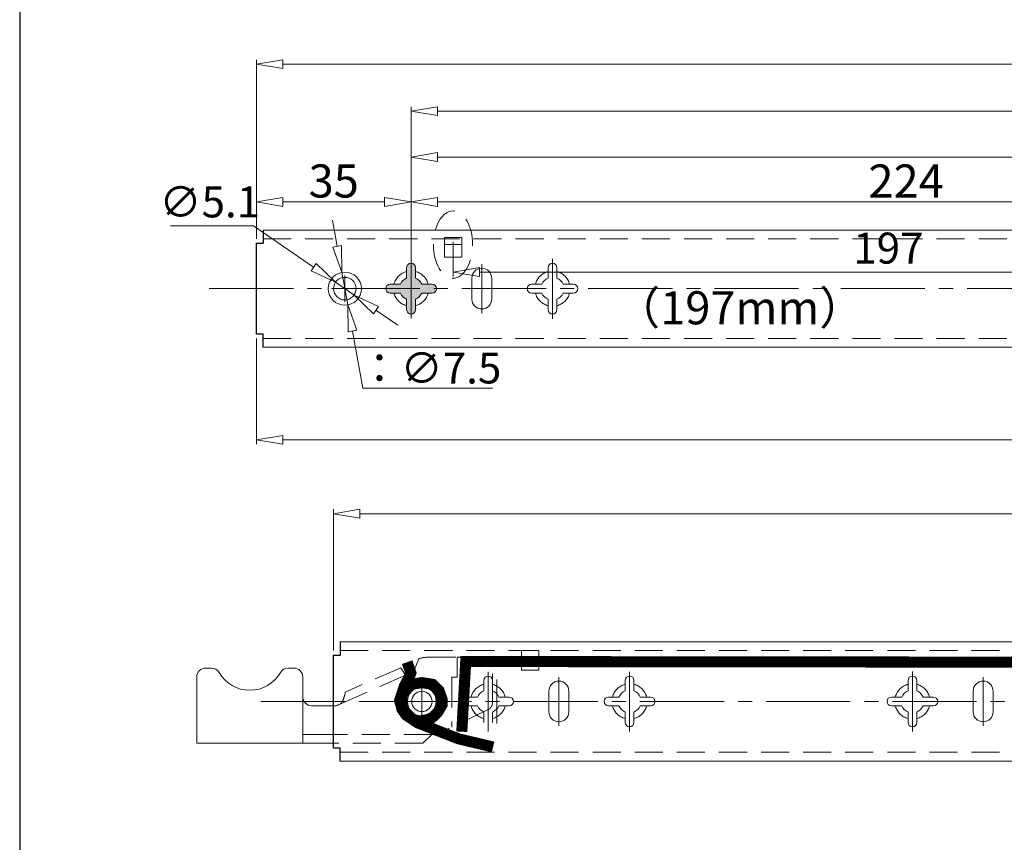
# Model space of a CAD drawing. Units: millimetres. Extents: x -2190 to 98434, y -1991 to 3126.
# Drawn here: x 97520 to 97743, y -1805 to -1619 of the extents above; entities that cross this region are included whole.
import ezdxf

# ---------------------------------------------------------------- set-up
doc = ezdxf.new("R2010")
doc.units = ezdxf.units.MM
for name, pattern in [('ACAD_ISO02W100', [15, 12, -3]), ('ACAD_ISO08W100', [36, 24, -3, 6, -3]), ('CENTER2', [28.575, 19.05, -3.175, 3.175, -3.175]), ('DASHED2', [9.525, 6.35, -3.175])]:
    doc.linetypes.add(name, pattern=pattern)
for name, color, linetype, lineweight in [('标注层', 4, 'Continuous', 15), ('点划线', 6, 'ACAD_ISO08W100', 9), ('粗实线', 7, 'Continuous', 20), ('虚线', 5, 'ACAD_ISO02W100', 9)]:
    doc.layers.add(name, color=color, linetype=linetype, lineweight=lineweight)
doc.styles.get("Standard").update_dxf_attribs({"font": 'txt', "bigfont": 'gbcbig.shx'})
doc.styles.add('STYLE2', font='txt.shx', dxfattribs={"width": 0.95, "oblique": 0.5, "height": 7})
doc.dimstyles.new('高度7.5', dxfattribs={"dimtxt": 7.5, "dimasz": 6, "dimexe": 1, "dimexo": 1, "dimgap": 1, "dimtad": 1, "dimtoh": 1, "dimdsep": 46, "dimtxsty": 'Standard', "dimblk1": 'CLOSEDBLANK', "dimblk2": 'CLOSEDBLANK', "dimsah": 1, "dimcen": 5, "dimclrd": 1, "dimclre": 1, "dimclrt": 256, "dimadec": 0, "dimazin": 0, "dimtfac": 1, "dimtmove": 0, "dimatfit": 3, "dimldrblk": 'CLOSEDBLANK', "dimfxl": 1, "dimlwd": 9, "dimlwe": 9, "dimarcsym": 0})

# ---------------------------------------------------------------- blocks, each defined once
blk = doc.blocks.new('_ClosedBlank')
at = {"layer": '粗实线', "color": 0, "lineweight": -2}
for p, q in [((-1, 0.167), (0, 0)), ((-1, 0.167), (-1, -0.167)), ((0, 0), (-1, -0.167))]:
    blk.add_line(p, q, dxfattribs=at)
blk = doc.blocks.new('*D5907')
at = {"layer": 'Defpoints', "color": 0, "transparency": 16777216}
for p in [(97609.02, -1659.85), (97574.02, -1669.2), (97609.02, -1679.45)]:
    blk.add_point(p, dxfattribs=at)
at = {"layer": '标注层', "color": 1, "lineweight": 9, "transparency": 16777216}
for p, q in [((97574.02, -1668.2), (97574.02, -1658.85)), ((97609.02, -1678.45), (97609.02, -1658.85)), ((97580.02, -1659.85), (97603.02, -1659.85))]:
    blk.add_line(p, q, dxfattribs=at)
at = {"layer": '标注层', "color": 1, "lineweight": 9, "transparency": 16777216, "xscale": 6, "yscale": 6, "zscale": 6, "rotation": 180}
blk.add_blockref('_ClosedBlank', (97574.02, -1659.85), dxfattribs=at)
at = {"layer": '标注层', "color": 1, "lineweight": 9, "transparency": 16777216, "xscale": 6, "yscale": 6, "zscale": 6}
blk.add_blockref('_ClosedBlank', (97609.02, -1659.85), dxfattribs=at)
at = {"layer": '标注层', "lineweight": -3, "transparency": 16777216, "insert": (97591.52, -1655.1), "char_height": 7, "attachment_point": 5, "style": 'STYLE2'}
blk.add_mtext('{{\\H1.0714x;35}}', dxfattribs=at)
blk = doc.blocks.new('*D5908')
at = {"layer": 'Defpoints', "color": 0, "transparency": 16777216}
for p in [(98089.02, -1649.67), (97609.02, -1679.45), (98089.02, -1679.45)]:
    blk.add_point(p, dxfattribs=at)
at = {"layer": '标注层', "color": 1, "lineweight": 9, "transparency": 16777216}
for p, q in [((97609.02, -1678.45), (97609.02, -1648.67)), ((97615.02, -1649.67), (98083.02, -1649.67)), ((98089.02, -1678.45), (98089.02, -1648.67))]:
    blk.add_line(p, q, dxfattribs=at)
at = {"layer": '标注层', "color": 1, "lineweight": 9, "transparency": 16777216, "xscale": 6, "yscale": 6, "zscale": 6, "rotation": 180}
blk.add_blockref('_ClosedBlank', (97609.02, -1649.67), dxfattribs=at)
at = {"layer": '标注层', "color": 1, "lineweight": 9, "transparency": 16777216, "xscale": 6, "yscale": 6, "zscale": 6}
blk.add_blockref('_ClosedBlank', (98089.02, -1649.67), dxfattribs=at)
at = {"layer": '标注层', "lineweight": -3, "transparency": 16777216, "insert": (97849.02, -1644.92), "char_height": 7, "attachment_point": 5, "style": 'STYLE2'}
blk.add_mtext('{{\\H1.0714x;480}}', dxfattribs=at)
blk = doc.blocks.new('*D5879')
at = {"layer": 'Defpoints', "color": 0, "transparency": 16777216}
for p in [(98359.02, -1628.66), (98359.02, -1665.45), (97574.02, -1666.45)]:
    blk.add_point(p, dxfattribs=at)
at = {"layer": '标注层', "color": 1, "lineweight": 9, "transparency": 16777216}
for p, q in [((97574.02, -1665.45), (97574.02, -1627.66)), ((98359.02, -1664.45), (98359.02, -1627.66)), ((97580.02, -1628.66), (98353.02, -1628.66))]:
    blk.add_line(p, q, dxfattribs=at)
at = {"layer": '标注层', "color": 1, "lineweight": 9, "transparency": 16777216, "xscale": 6, "yscale": 6, "zscale": 6, "rotation": 180}
blk.add_blockref('_ClosedBlank', (97574.02, -1628.66), dxfattribs=at)
at = {"layer": '标注层', "color": 1, "lineweight": 9, "transparency": 16777216, "xscale": 6, "yscale": 6, "zscale": 6}
blk.add_blockref('_ClosedBlank', (98359.02, -1628.66), dxfattribs=at)
at = {"layer": '标注层', "lineweight": -3, "transparency": 16777216, "insert": (97966.52, -1623.91), "char_height": 7, "attachment_point": 5, "style": 'STYLE2'}
blk.add_mtext('{\\H1.0714x;785}', dxfattribs=at)
blk = doc.blocks.new('*D5913')
at = {"layer": 'Defpoints', "color": 0, "transparency": 16777216}
for p in [(97833.02, -1659.85), (97609.02, -1679.45), (97833.02, -1679.45)]:
    blk.add_point(p, dxfattribs=at)
at = {"layer": '标注层', "color": 1, "lineweight": 9, "transparency": 16777216}
for p, q in [((97609.02, -1678.45), (97609.02, -1658.85)), ((97833.02, -1678.45), (97833.02, -1658.85)), ((97615.02, -1659.85), (97827.02, -1659.85))]:
    blk.add_line(p, q, dxfattribs=at)
at = {"layer": '标注层', "color": 1, "lineweight": 9, "transparency": 16777216, "xscale": 6, "yscale": 6, "zscale": 6, "rotation": 180}
blk.add_blockref('_ClosedBlank', (97609.02, -1659.85), dxfattribs=at)
at = {"layer": '标注层', "color": 1, "lineweight": 9, "transparency": 16777216, "xscale": 6, "yscale": 6, "zscale": 6}
blk.add_blockref('_ClosedBlank', (97833.02, -1659.85), dxfattribs=at)
at = {"layer": '标注层', "lineweight": -3, "transparency": 16777216, "insert": (97721.02, -1655.1), "char_height": 7, "attachment_point": 5, "style": 'STYLE2'}
blk.add_mtext('{{\\H1.0714x;224}}', dxfattribs=at)
blk = doc.blocks.new('*D5916')
at = {"layer": 'Defpoints', "color": 0, "transparency": 16777216}
for p in [(98281.02, -1639.3), (97609.02, -1679.45), (98281.02, -1679.45)]:
    blk.add_point(p, dxfattribs=at)
at = {"layer": '标注层', "color": 1, "lineweight": 9, "transparency": 16777216}
for p, q in [((97609.02, -1678.45), (97609.02, -1638.3)), ((97615.02, -1639.3), (98275.02, -1639.3)), ((98281.02, -1678.45), (98281.02, -1638.3))]:
    blk.add_line(p, q, dxfattribs=at)
at = {"layer": '标注层', "color": 1, "lineweight": 9, "transparency": 16777216, "xscale": 6, "yscale": 6, "zscale": 6, "rotation": 180}
blk.add_blockref('_ClosedBlank', (97609.02, -1639.3), dxfattribs=at)
at = {"layer": '标注层', "color": 1, "lineweight": 9, "transparency": 16777216, "xscale": 6, "yscale": 6, "zscale": 6}
blk.add_blockref('_ClosedBlank', (98281.02, -1639.3), dxfattribs=at)
at = {"layer": '标注层', "lineweight": -3, "transparency": 16777216, "insert": (97945.02, -1634.55), "char_height": 7, "attachment_point": 5, "style": 'STYLE2'}
blk.add_mtext('{{\\H1.0714x;672}}', dxfattribs=at)
blk = doc.blocks.new('*D5873')
at = {"layer": 'Defpoints', "color": 0, "transparency": 16777216}
for p in [(97991.46, -1730.38), (97991.46, -1746.36), (97591.46, -1762.36)]:
    blk.add_point(p, dxfattribs=at)
at = {"layer": '标注层', "color": 1, "lineweight": 9, "transparency": 16777216}
for p, q in [((97591.46, -1761.36), (97591.46, -1729.38)), ((97597.46, -1730.38), (97985.46, -1730.38)), ((97991.46, -1745.36), (97991.46, -1729.38))]:
    blk.add_line(p, q, dxfattribs=at)
at = {"layer": '标注层', "color": 1, "lineweight": 9, "transparency": 16777216, "xscale": 6, "yscale": 6, "zscale": 6, "rotation": 180}
blk.add_blockref('_ClosedBlank', (97591.46, -1730.38), dxfattribs=at)
at = {"layer": '标注层', "color": 1, "lineweight": 9, "transparency": 16777216, "xscale": 6, "yscale": 6, "zscale": 6}
blk.add_blockref('_ClosedBlank', (97991.46, -1730.38), dxfattribs=at)
at = {"layer": '标注层', "lineweight": -3, "transparency": 16777216, "insert": (97791.46, -1725.63), "char_height": 7, "attachment_point": 5, "style": 'STYLE2'}
blk.add_mtext('{\\Ftxt|c134;\\H1.0714x;800%%P3mm}', dxfattribs=at)
blk = doc.blocks.new('*D5878')
at = {"layer": 'Defpoints', "color": 0, "transparency": 16777216}
for p in [(98036.02, -1679.45), (97574.02, -1689.7), (98036.02, -1713.68)]:
    blk.add_point(p, dxfattribs=at)
at = {"layer": '标注层', "color": 1, "lineweight": 9, "transparency": 16777216}
for p, q in [((98036.02, -1680.45), (98036.02, -1714.68)), ((97574.02, -1690.7), (97574.02, -1714.68)), ((97580.02, -1713.68), (98030.02, -1713.68))]:
    blk.add_line(p, q, dxfattribs=at)
at = {"layer": '标注层', "color": 1, "lineweight": 9, "transparency": 16777216, "xscale": 6, "yscale": 6, "zscale": 6, "rotation": 180}
blk.add_blockref('_ClosedBlank', (97574.02, -1713.68), dxfattribs=at)
at = {"layer": '标注层', "color": 1, "lineweight": 9, "transparency": 16777216, "xscale": 6, "yscale": 6, "zscale": 6}
blk.add_blockref('_ClosedBlank', (98036.02, -1713.68), dxfattribs=at)
at = {"layer": '标注层', "lineweight": -3, "transparency": 16777216, "insert": (97805.02, -1708.93), "char_height": 7, "attachment_point": 5, "style": 'STYLE2'}
blk.add_mtext('{{\\H1.0714x;462}}', dxfattribs=at)
blk = doc.blocks.new('*D5903')
at = {"layer": 'Defpoints', "color": 0, "transparency": 16777216}
for p in [(97618.51, -1667.9), (97815.51, -1667.99), (97815.51, -1675.69)]:
    blk.add_point(p, dxfattribs=at)
at = {"layer": '标注层', "color": 1, "lineweight": 9, "transparency": 16777216}
for p, q in [((97618.51, -1668.9), (97618.51, -1676.69)), ((97815.51, -1668.99), (97815.51, -1676.69)), ((97624.51, -1675.69), (97809.51, -1675.69))]:
    blk.add_line(p, q, dxfattribs=at)
at = {"layer": '标注层', "color": 1, "lineweight": 9, "transparency": 16777216, "xscale": 6, "yscale": 6, "zscale": 6, "rotation": 180}
blk.add_blockref('_ClosedBlank', (97618.51, -1675.69), dxfattribs=at)
at = {"layer": '标注层', "color": 1, "lineweight": 9, "transparency": 16777216, "xscale": 6, "yscale": 6, "zscale": 6}
blk.add_blockref('_ClosedBlank', (97815.51, -1675.69), dxfattribs=at)
at = {"layer": '标注层', "lineweight": -3, "transparency": 16777216, "insert": (97717.01, -1671.19), "char_height": 7, "attachment_point": 5, "style": 'STYLE2'}
blk.add_mtext('197', dxfattribs=at)
blk = doc.blocks.new('*D5904')
at = {"layer": 'Defpoints', "color": 0, "transparency": 16777216}
for p in [(97591.92, -1678.01), (97596.12, -1680.9)]:
    blk.add_point(p, dxfattribs=at)
at = {"layer": '标注层', "color": 1, "lineweight": 9, "transparency": 16777216}
for p, q in [((97554.62, -1665.24), (97573.33, -1665.24)), ((97573.33, -1665.24), (97586.97, -1674.61)), ((97596.12, -1680.9), (97591.92, -1678.01)), ((97601.07, -1684.29), (97606.01, -1687.69))]:
    blk.add_line(p, q, dxfattribs=at)
at = {"layer": '标注层', "color": 1, "lineweight": 9, "transparency": 16777216, "xscale": 6, "yscale": 6, "zscale": 6}
for p, rotation in [((97591.92, -1678.01), 325.520428698489), ((97596.12, -1680.9), 145.520428698489)]:
    blk.add_blockref('_ClosedBlank', p, dxfattribs=dict(at, rotation=rotation))
at = {"layer": '标注层', "lineweight": -3, "transparency": 16777216, "insert": (97563.47, -1660.74), "char_height": 7, "attachment_point": 5, "style": 'STYLE2'}
blk.add_mtext('∅5.1', dxfattribs=at)
blk = doc.blocks.new('*D5905')
at = {"layer": 'Defpoints', "color": 0, "transparency": 16777216}
for p in [(97593.36, -1675.76), (97594.69, -1683.14)]:
    blk.add_point(p, dxfattribs=at)
at = {"layer": '标注层', "color": 1, "lineweight": 9, "transparency": 16777216}
for p, q in [((97592.29, -1669.86), (97591.23, -1663.95)), ((97593.36, -1675.76), (97594.69, -1683.14)), ((97598.09, -1702), (97595.75, -1689.05)), ((97627.45, -1702), (97598.09, -1702))]:
    blk.add_line(p, q, dxfattribs=at)
at = {"layer": '标注层', "color": 1, "lineweight": 9, "transparency": 16777216, "xscale": 6, "yscale": 6, "zscale": 6}
for p, rotation in [((97593.36, -1675.76), 280.2210539594916), ((97594.69, -1683.14), 100.2210539594916)]:
    blk.add_blockref('_ClosedBlank', p, dxfattribs=dict(at, rotation=rotation))
at = {"layer": '标注层', "lineweight": -3, "transparency": 16777216, "insert": (97613.27, -1697.42), "char_height": 7, "attachment_point": 5, "style": 'STYLE2'}
blk.add_mtext('{\\fSimSun|b0|i0|c134|p2;：}∅7.5', dxfattribs=at)

msp = doc.modelspace()

# ---------------------------------------------------------------- hatches: boundary and pattern name
at = {"layer": '粗实线'}
h = msp.add_hatch(color=0, dxfattribs=at)
h.dxf.hatch_style = 1
h.paths.add_polyline_path([(97609.021, -1673.702, 0.4142136), (97608.021, -1674.702), (97608.021, -1677.052, 0.1978252), (97606.621, -1678.452), (97604.271, -1678.452, 0.4142136), (97603.271, -1679.452), (97609.021, -1679.452)])
h.paths.add_polyline_path([(97609.021, -1679.452), (97609.021, -1685.202, 0.4142136), (97610.021, -1684.202), (97610.021, -1681.852, 0.1978252), (97611.421, -1680.452), (97613.771, -1680.452, 0.4142136), (97614.771, -1679.452)])
h.paths.add_polyline_path([(97614.771, -1679.452, 0.4142136), (97613.771, -1678.452), (97611.421, -1678.452, 0.1978252), (97610.021, -1677.052), (97610.021, -1674.702, 0.4142136), (97609.021, -1673.702), (97609.021, -1679.452)])
h.paths.add_polyline_path([(97609.021, -1679.452), (97603.271, -1679.452, 0.4142136), (97604.271, -1680.452), (97606.621, -1680.452, 0.1978252), (97608.021, -1681.852), (97608.021, -1684.202, 0.4142136), (97609.021, -1685.202)])

# ---------------------------------------------------------------- linework, layer by layer
at = {"layer": '点划线', "linetype": 'CENTER2'}
for p, q in [((97609.021, -1686.232), (97609.021, -1672.672)), ((97641.021, -1686.278), (97641.021, -1672.718)), ((97625.021, -1684.972), (97625.021, -1673.933)), ((97594.021, -1682.454), (97594.021, -1676.454)), ((97563.361, -1679.452), (98378.063, -1679.452)), ((97591.021, -1679.454), (97597.021, -1679.454)), ((97626.457, -1779.684), (97626.457, -1766.124)), ((97658.457, -1779.684), (97658.457, -1766.124)), ((97722.457, -1779.638), (97722.457, -1766.078)), ((97722.457, -1779.638), (97722.457, -1766.078)), ((97722.457, -1779.638), (97722.457, -1766.078)), ((97722.457, -1779.638), (97722.457, -1766.078)), ((97642.457, -1778.378), (97642.457, -1767.339)), ((97738.457, -1778.378), (97738.457, -1767.339)), ((97575.049, -1772.858), (98404.281, -1772.858))]:
    msp.add_line(p, q, dxfattribs=at)
at = {"layer": '点划线', "lineweight": 9}
for p, q in [((97611.457, -1767.857), (97611.457, -1777.857)), ((97611.457, -1777.108), (97611.457, -1768.608)), ((97628.457, -1777.86), (97628.457, -1767.86)), ((97606.457, -1772.86), (97616.457, -1772.86)), ((97607.457, -1772.858), (97615.457, -1772.859)), ((97607.457, -1772.858), (97615.457, -1772.859))]:
    msp.add_line(p, q, dxfattribs=at)
at = {"layer": '点划线'}
msp.add_line((97599.091, -1772.858), (97608.923, -1772.858), dxfattribs=at)
at = {"layer": '粗实线', "lineweight": -3}
msp.add_line((97520.466, -1344.768), (97520.466, -1990.868), dxfattribs=at)
at = {"layer": '粗实线'}
for p, q in [((97575.521, -1666.202), (98359.021, -1666.202)), ((97608.021, -1677.052), (97608.021, -1674.702)), ((97609.021, -1673.702), (97609.021, -1673.702)), ((97610.021, -1677.052), (97610.021, -1674.702)), ((97625.021, -1674.852), (97625.021, -1674.852)), ((97640.021, -1677.052), (97640.021, -1674.702)), ((97641.021, -1673.702), (97641.021, -1673.702)), ((97642.021, -1677.052), (97642.021, -1674.702)), ((97622.771, -1681.802), (97622.771, -1677.102)), ((97627.271, -1681.802), (97627.271, -1677.102)), ((97603.271, -1679.452), (97603.271, -1679.452)), ((97604.271, -1678.452), (97606.621, -1678.452)), ((97611.421, -1678.452), (97613.771, -1678.452)), ((97614.771, -1679.452), (97614.771, -1679.452)), ((97635.271, -1679.452), (97635.271, -1679.452)), ((97636.271, -1678.452), (97638.621, -1678.452)), ((97643.421, -1678.452), (97645.771, -1678.452)), ((97646.771, -1679.452), (97646.771, -1679.452)), ((97604.271, -1680.452), (97606.621, -1680.452)), ((97608.021, -1684.202), (97608.021, -1681.852)), ((97610.021, -1684.202), (97610.021, -1681.852)), ((97611.421, -1680.452), (97613.771, -1680.452)), ((97636.271, -1680.452), (97638.621, -1680.452)), ((97640.021, -1684.202), (97640.021, -1681.852)), ((97642.021, -1684.202), (97642.021, -1681.852)), ((97643.421, -1680.452), (97645.771, -1680.452)), ((97625.021, -1684.052), (97625.021, -1684.052)), ((97609.021, -1685.202), (97609.021, -1685.202)), ((97641.021, -1685.202), (97641.021, -1685.202)), ((97575.521, -1692.702), (98359.021, -1692.702)), ((97563.865, -1765.323), (97562.525, -1765.323)), ((97582.525, -1765.323), (97581.185, -1765.323)), ((97560.525, -1782.323), (97560.525, -1767.323)), ((97584.525, -1771.823), (97584.525, -1767.323)), ((97625.457, -1770.458), (97625.457, -1768.108)), ((97626.457, -1767.108), (97626.457, -1767.108)), ((97626.457, -1767.108), (97626.457, -1767.108)), ((97627.457, -1770.458), (97627.457, -1768.108)), ((97642.457, -1768.258), (97642.457, -1768.258)), ((97657.457, -1770.458), (97657.457, -1768.108)), ((97658.457, -1767.108), (97658.457, -1767.108)), ((97659.457, -1770.458), (97659.457, -1768.108)), ((97721.457, -1770.458), (97721.457, -1768.108)), ((97722.457, -1767.108), (97722.457, -1767.108)), ((97723.457, -1770.458), (97723.457, -1768.108)), ((97738.457, -1768.258), (97738.457, -1768.258)), ((97640.207, -1775.208), (97640.207, -1770.508)), ((97644.707, -1775.208), (97644.707, -1770.508)), ((97736.207, -1775.208), (97736.207, -1770.508)), ((97740.707, -1775.208), (97740.707, -1770.508)), ((97620.707, -1772.858), (97620.707, -1772.858)), ((97624.057, -1771.858), (97621.707, -1771.858)), ((97631.207, -1771.858), (97628.857, -1771.858)), ((97632.207, -1772.858), (97632.207, -1772.858)), ((97652.707, -1772.858), (97652.707, -1772.858)), ((97653.707, -1771.858), (97656.057, -1771.858)), ((97660.857, -1771.858), (97663.207, -1771.858)), ((97664.207, -1772.858), (97664.207, -1772.858)), ((97716.707, -1772.858), (97716.707, -1772.858)), ((97717.707, -1771.858), (97720.057, -1771.858)), ((97724.857, -1771.858), (97727.207, -1771.858)), ((97728.207, -1772.858), (97728.207, -1772.858)), ((97591.479, -1773.824), (97586.525, -1773.823)), ((97624.057, -1773.858), (97621.707, -1773.858)), ((97625.457, -1777.608), (97625.457, -1775.258)), ((97627.457, -1777.608), (97627.457, -1775.258)), ((97631.207, -1773.858), (97628.857, -1773.858)), ((97653.707, -1773.858), (97656.057, -1773.858)), ((97657.457, -1777.608), (97657.457, -1775.258)), ((97659.457, -1777.608), (97659.457, -1775.258)), ((97660.857, -1773.858), (97663.207, -1773.858)), ((97717.707, -1773.858), (97720.057, -1773.858)), ((97721.457, -1777.608), (97721.457, -1775.258)), ((97723.457, -1777.608), (97723.457, -1775.258)), ((97724.857, -1773.858), (97727.207, -1773.858)), ((97642.457, -1777.458), (97642.457, -1777.458)), ((97738.457, -1777.458), (97738.457, -1777.458)), ((97658.457, -1778.608), (97658.457, -1778.608)), ((97722.457, -1778.608), (97722.457, -1778.608)), ((97592.957, -1786.358), (97976.457, -1786.358))]:
    msp.add_line(p, q, dxfattribs=at)
at = {"layer": '粗实线', "color": 7, "lineweight": -3}
for p, q in [((97575.521, -1666.202), (97575.521, -1669.202)), ((97574.021, -1689.702), (97574.021, -1669.202)), ((97574.021, -1669.202), (97575.521, -1669.202)), ((97574.021, -1689.702), (97575.521, -1689.702)), ((97575.521, -1692.702), (97575.521, -1689.702)), ((97592.957, -1759.358), (97592.957, -1762.358)), ((97591.457, -1783.358), (97591.457, -1762.358)), ((97591.458, -1762.358), (97592.958, -1762.359)), ((97591.458, -1762.358), (97592.958, -1762.359)), ((97591.457, -1783.358), (97592.957, -1783.358)), ((97591.457, -1783.358), (97592.957, -1783.358)), ((97592.957, -1786.358), (97592.957, -1783.358))]:
    msp.add_line(p, q, dxfattribs=at)
at = {"layer": '粗实线', "color": 0}
for p, q in [((97616.554, -1669.48), (97620.466, -1669.48)), ((97592.957, -1759.358), (97976.457, -1759.358)), ((97633.99, -1762.886), (97637.902, -1762.886)), ((97584.525, -1771.823), (97584.525, -1782.323)), ((97591.53, -1780.324), (97584.525, -1780.323)), ((97591.542, -1782.324), (97560.525, -1782.323))]:
    msp.add_line(p, q, dxfattribs=at)
for points in [[(97616.554, -1672.357), (97620.466, -1672.357), (97620.466, -1667.903), (97616.554, -1667.903)], [(97633.99, -1765.763), (97637.902, -1765.763), (97637.902, -1761.309), (97633.99, -1761.309)]]:
    msp.add_lwpolyline(points, close=True, dxfattribs=at)
for centre, radius in [((97594.021, -1679.452), 3.75), ((97594.021, -1679.452), 2.55), ((97611.457, -1772.858), 3.25)]:
    msp.add_circle(centre, radius, dxfattribs=at)
at = {"layer": '粗实线'}
for radius in [3.5, 2.3]:
    msp.add_circle((97611.457, -1772.857), radius, dxfattribs=at)
for centre, radius, start, end in [((97609.021, -1674.702), 1, 90, 180), ((97609.021, -1674.702), 1, 0, 90), ((97625.021, -1677.102), 2.25, 90, 180), ((97625.021, -1677.102), 2.25, 0, 90), ((97641.021, -1674.702), 1, 90, 180), ((97641.021, -1674.702), 1, 0, 90), ((97609.021, -1679.452), 2.6, 112.61986, 157.38014), ((97609.021, -1679.452), 2.6, 22.61986, 67.38014), ((97641.021, -1679.452), 2.6, 112.61986, 157.38014), ((97641.021, -1679.452), 2.6, 22.61986, 67.38014), ((97604.271, -1679.452), 1, 90, 180), ((97604.271, -1679.452), 1, 180, 270), ((97613.771, -1679.452), 1, 0, 90), ((97613.771, -1679.452), 1, 270, 0), ((97636.271, -1679.452), 1, 90, 180), ((97636.271, -1679.452), 1, 180, 270), ((97645.771, -1679.452), 1, 0, 90), ((97645.771, -1679.452), 1, 270, 0), ((97609.021, -1679.452), 2.6, 202.61986, 247.38014), ((97609.021, -1679.452), 2.6, 292.61986, 337.38014), ((97625.021, -1681.802), 2.25, 180, 270), ((97625.021, -1681.802), 2.25, 270, 0), ((97641.021, -1679.452), 2.6, 202.61986, 247.38014), ((97641.021, -1679.452), 2.6, 292.61986, 337.38014), ((97609.021, -1684.202), 1, 180, 270), ((97609.021, -1684.202), 1, 270, 0), ((97641.021, -1684.202), 1, 180, 270), ((97641.021, -1684.202), 1, 270, 0), ((97562.525, -1767.323), 2, 89.99932, 179.99932), ((97563.865, -1767.323), 2, 29.99932, 89.99932), ((97572.525, -1762.323), 8, 209.99932, 329.99932), ((97581.185, -1767.323), 2, 89.99932, 149.99932), ((97582.525, -1767.323), 2, 359.99932, 89.99932), ((97626.457, -1768.108), 1, 90, 180), ((97626.457, -1768.108), 1, 90, 180), ((97626.457, -1768.108), 1, 0, 90), ((97626.457, -1768.108), 1, 360, 90), ((97642.457, -1770.508), 2.25, 90, 180), ((97642.457, -1770.508), 2.25, 0, 90), ((97658.457, -1768.108), 1, 90, 180), ((97658.457, -1768.108), 1, 0, 90), ((97722.457, -1768.108), 1, 90, 180), ((97722.457, -1768.108), 1, 0, 90), ((97738.457, -1770.508), 2.25, 90, 180), ((97738.457, -1770.508), 2.25, 0, 90), ((97626.457, -1772.858), 2.6, 112.61986, 157.38014), ((97626.457, -1772.858), 2.6, 22.61986, 67.38014), ((97658.457, -1772.858), 2.6, 112.61986, 157.38014), ((97658.457, -1772.858), 2.6, 22.61986, 67.38014), ((97722.457, -1772.858), 2.6, 112.61986, 157.38014), ((97722.457, -1772.858), 2.6, 22.61986, 67.38014), ((97586.525, -1771.823), 2, 179.99932, 269.99932), ((97621.707, -1772.858), 1, 90, 180), ((97621.707, -1772.858), 1, 180, 270), ((97631.207, -1772.858), 1, 360, 90), ((97631.207, -1772.858), 1, 270, 360), ((97653.707, -1772.858), 1, 90, 180), ((97653.707, -1772.858), 1, 180, 270), ((97663.207, -1772.858), 1, 0, 90), ((97663.207, -1772.858), 1, 270, 0), ((97717.707, -1772.858), 1, 90, 180), ((97717.707, -1772.858), 1, 180, 270), ((97727.207, -1772.858), 1, 0, 90), ((97727.207, -1772.858), 1, 270, 0), ((97626.457, -1772.858), 2.6, 202.61986, 247.38014), ((97626.457, -1772.858), 2.6, 292.61986, 337.38014), ((97642.457, -1775.208), 2.25, 180, 270), ((97642.457, -1775.208), 2.25, 270, 0), ((97658.457, -1772.858), 2.6, 202.61986, 247.38014), ((97658.457, -1772.858), 2.6, 292.61986, 337.38014), ((97722.457, -1772.858), 2.6, 202.61986, 247.38014), ((97722.457, -1772.858), 2.6, 292.61986, 337.38014), ((97738.457, -1775.208), 2.25, 180, 270), ((97738.457, -1775.208), 2.25, 270, 0), ((97658.457, -1777.608), 1, 180, 270), ((97658.457, -1777.608), 1, 270, 0), ((97722.457, -1777.608), 1, 180, 270), ((97722.457, -1777.608), 1, 270, 0)]:
    msp.add_arc(centre, radius, start, end, dxfattribs=at)
at = {"layer": '虚线', "linetype": 'DASHED2'}
for p, q in [((97575.521, -1668.202), (98359.021, -1668.202)), ((97575.521, -1690.702), (98359.021, -1690.702)), ((97592.957, -1761.358), (97976.457, -1761.358)), ((97610.743, -1763.22), (97609.558, -1766.134)), ((97612.795, -1762.858), (97619.457, -1762.859)), ((97619.457, -1762.859), (97626.957, -1762.859)), ((97619.457, -1767.359), (97619.457, -1762.859)), ((97627.457, -1772.992), (97627.457, -1763.359)), ((97606.69, -1765.221), (97594.137, -1770.748)), ((97607.793, -1766.92), (97606.69, -1765.221)), ((97607.793, -1766.92), (97609.558, -1766.134)), ((97607.793, -1766.92), (97592.902, -1773.477)), ((97618.226, -1767.359), (97619.457, -1767.359)), ((97618.226, -1767.359), (97618.226, -1767.859)), ((97618.226, -1767.859), (97618.226, -1778.692)), ((97591.777, -1773.824), (97591.479, -1773.824)), ((97626.324, -1774.794), (97615.041, -1780.225)), ((97613.716, -1780.324), (97591.53, -1780.324)), ((97611.716, -1782.324), (97613.716, -1780.324)), ((97614.607, -1780.324), (97613.716, -1780.324)), ((97615.362, -1780.067), (97615.362, -1780.067)), ((97611.716, -1782.324), (97591.542, -1782.324)), ((97592.957, -1784.358), (97976.457, -1784.358))]:
    msp.add_line(p, q, dxfattribs=at)
at = {"layer": '虚线', "linetype": 'DASHED2', "const_width": 2.5}
for points in [[(97627.583, -1783.173), (97619.734, -1781.309), (97610.465, -1777.69), (97608.374, -1776.258), (97607.23, -1774.919), (97606.461, -1772.847), (97607.585, -1770.151), (97609.202, -1768.97), (97611.457, -1768.608), (97613.866, -1768.979), (97615.348, -1770.433), (97616.014, -1772.283), (97616.014, -1773.664), (97615.002, -1775.39), (97613.767, -1776.549), (97612.706, -1776.968), (97611.051, -1777.264), (97609.446, -1776.993), (97607.866, -1775.932), (97606.953, -1774.601), (97606.43, -1772.628), (97607.524, -1769.34), (97608.643, -1767.248), (97608.967, -1766.397), (97608.134, -1763.973)], [(97620.495, -1779.713), (97621.384, -1763.828), (97850.815, -1764.085)]]:
    msp.add_lwpolyline(points, dxfattribs=at)
at = {"layer": '虚线', "linetype": 'DASHED2'}
for centre, radius, start, end in [((97609.021, -1679.452), 4, 104.47751, 165.52249), ((97609.021, -1679.452), 4, 14.47751, 75.52249), ((97641.021, -1679.452), 4, 104.47751, 165.52249), ((97641.021, -1679.452), 4, 14.47751, 75.52249), ((97609.021, -1679.452), 4, 194.47751, 255.52249), ((97609.021, -1679.452), 4, 284.47751, 345.52249), ((97641.021, -1679.452), 4, 194.47751, 255.52249), ((97641.021, -1679.452), 4, 284.47751, 345.52249), ((97612.795, -1768.858), 6, 89.99932, 109.99932), ((97626.957, -1763.359), 0.5, 359.99932, 89.99932), ((97585.394, -1769.308), 8.861, 338.49064, 350.64736), ((97626.457, -1772.858), 4, 104.47751, 165.52249), ((97626.457, -1772.858), 4, 14.47751, 75.52249), ((97658.457, -1772.858), 4, 104.47751, 165.52249), ((97658.457, -1772.858), 4, 14.47751, 75.52249), ((97722.457, -1772.858), 4, 104.47751, 165.52249), ((97722.457, -1772.858), 4, 14.47751, 75.52249), ((97591.777, -1771.824), 2, 269.99932, 338.49064), ((97625.457, -1772.992), 2, 295.70279, 359.99932), ((97626.457, -1772.858), 4, 194.47751, 255.52249), ((97626.457, -1772.858), 4, 284.47751, 345.52249), ((97658.457, -1772.858), 4, 194.47751, 255.52249), ((97658.457, -1772.858), 4, 284.47751, 345.52249), ((97722.457, -1772.858), 4, 194.47751, 255.52249), ((97722.457, -1772.858), 4, 284.47751, 345.52249), ((97614.604, -1779.324), 1, 269.99932, 295.70279), ((97614.607, -1779.324), 1, 269.99932, 295.70279)]:
    msp.add_arc(centre, radius, start, end, dxfattribs=at)
at = {"layer": '虚线', "linetype": 'DASHED2', "extrusion": (0, 0, -1)}
msp.add_ellipse((97618.51, -1669.48), major_axis=(0, 7.609), ratio=0.5827828, dxfattribs=at)

# ---------------------------------------------------------------- texts
at = {"layer": '标注层', "color": 4, "insert": (97655.153, -1680.033), "char_height": 7.5, "width": 181.80101, "attachment_point": 1}
msp.add_mtext('{\\fSimSun|b1|i0|c134|p2;（197mm）}', dxfattribs=at)

# ---------------------------------------------------------------- dimensions: what is measured, and where the dimension line sits
at = {"layer": '标注层', "lineweight": -3}
for base, p1, p2, text, picture, middle in [((98359.021, -1628.66), (97574.021, -1666.452), (98359.021, -1665.452), '{\\H1.0714x;<>}', '*D5879', (97966.521, -1623.91)), ((98281.021, -1639.302), (97609.021, -1679.452), (98281.021, -1679.452), '{{\\H1.0714x;<>}}', '*D5916', (97945.021, -1634.553)), ((98089.021, -1649.671), (97609.021, -1679.452), (98089.021, -1679.452), '{{\\H1.0714x;<>}}', '*D5908', (97849.021, -1644.921)), ((97609.021, -1659.851), (97574.021, -1669.202), (97609.021, -1679.452), '{{\\H1.0714x;<>}}', '*D5907', (97591.521, -1655.101)), ((97833.021, -1659.851), (97609.021, -1679.452), (97833.021, -1679.452), '{{\\H1.0714x;<>}}', '*D5913', (97721.021, -1655.101)), ((98036.021, -1713.679), (97574.021, -1689.702), (98036.021, -1679.452), '{{\\H1.0714x;<>}}', '*D5878', (97805.021, -1708.929)), ((97991.457, -1730.376), (97591.457, -1762.358), (97991.457, -1746.358), '{\\Ftxt|c134;\\H1.0714x;800%%P3mm}', '*D5873', (97791.457, -1725.626))]:
    dim = msp.add_linear_dim(base=base, p1=p1, p2=p2, text=text, dimstyle='高度7.5', override={"dimtxsty": 'STYLE2'}, dxfattribs=at)
    dim.commit()
    dim.dimension.update_dxf_attribs({"geometry": picture, "text_midpoint": middle})
dim = msp.add_diameter_dim_2p(p1=(97596.123, -1680.896), p2=(97591.919, -1678.009), dimstyle='高度7.5', override={"dimtxsty": 'STYLE2'}, dxfattribs=at)
dim.commit()
dim.dimension.update_dxf_attribs({"geometry": '*D5904', "text_midpoint": (97563.472, -1665.242), "dimtype": 163})
dim = msp.add_diameter_dim_2p(p1=(97593.355, -1675.762), p2=(97594.686, -1683.143), text='{\\fSimSun|b0|i0|c134|p2;：}<>', dimstyle='高度7.5', override={"dimtxsty": 'STYLE2'}, dxfattribs=at)
dim.commit()
dim.dimension.update_dxf_attribs({"geometry": '*D5905', "text_midpoint": (97613.268, -1697.417)})
dim = msp.add_linear_dim(base=(97815.51, -1675.69), p1=(97618.51, -1667.903), p2=(97815.51, -1667.986), dimstyle='高度7.5', override={"dimtxsty": 'STYLE2'}, dxfattribs=at)
dim.commit()
dim.dimension.update_dxf_attribs({"geometry": '*D5903', "text_midpoint": (97717.01, -1675.69), "dimtype": 160})

doc.saveas('drawing.dxf')
